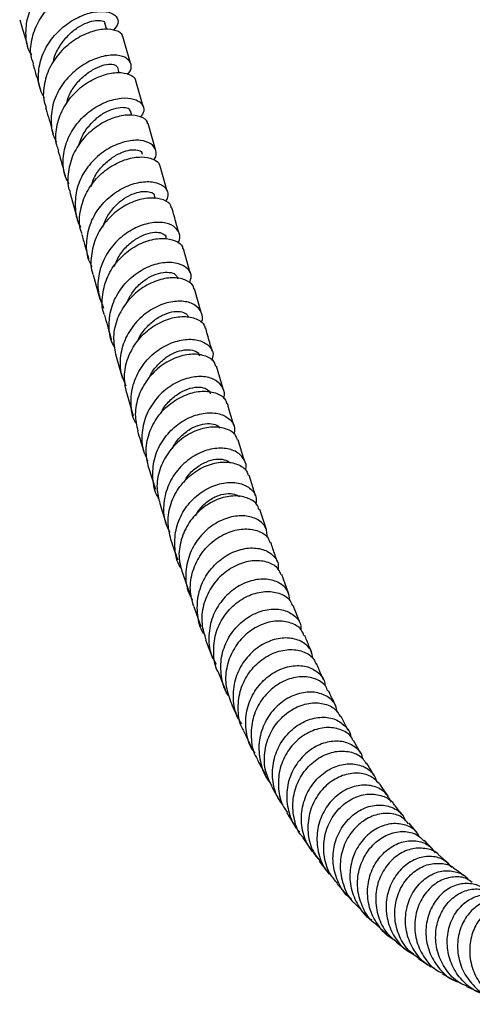
# Model space of a CAD drawing. Units: millimetres. Extents: x 5 to 995, y 5 to 995.
# Drawn here: x 793 to 827, y 97 to 171 of the extents above; entities that cross this region are included whole.
import ezdxf

# ---------------------------------------------------------------- set-up
doc = ezdxf.new("R2010")
doc.units = ezdxf.units.MM

msp = doc.modelspace()

# ---------------------------------------------------------------- linework, layer by layer
at = {"color": 7, "linetype": 'Continuous', "lineweight": 25}
for p, q in [((799.783, 170.011), (799.638, 170.494)), ((801.558, 167.516), (800.974, 169.488)), ((800.717, 166.796), (800.605, 167.176)), ((802.493, 164.288), (801.943, 166.206)), ((801.65, 163.612), (801.55, 163.96)), ((803.411, 161.087), (802.86, 163.008)), ((804.29, 157.975), (803.764, 159.839)), ((797.033, 157.913), (797.567, 156.025)), ((803.407, 157.422), (803.345, 157.642)), ((804.241, 154.417), (804.206, 154.542)), ((805.999, 151.897), (805.492, 153.701)), ((798.768, 151.768), (799.278, 149.951)), ((805.08, 151.466), (805.053, 151.563)), ((806.829, 148.955), (806.331, 150.715)), ((800.442, 145.842), (800.939, 144.116)), ((808.456, 143.274), (807.967, 144.962)), ((801.26, 142.998), (801.76, 141.263)), ((802.906, 137.419), (803.405, 135.8)), ((810.868, 135.306), (810.385, 136.848)), ((803.729, 134.746), (804.231, 133.116)), ((811.685, 132.814), (811.192, 134.298)), ((805.416, 129.572), (805.938, 128.066)), ((813.335, 128.062), (812.838, 129.451)), ((806.279, 127.079), (806.799, 125.579)), ((814.185, 125.832), (813.677, 127.139)), ((807.15, 124.605), (807.693, 123.192)), ((808.061, 122.266), (808.617, 120.906)), ((817.771, 117.847), (817.233, 118.89)), ((818.715, 116.133), (818.171, 117.113)), ((822.916, 110.228), (822.298, 110.941)), ((814.387, 109.864), (815.082, 108.849)), ((815.619, 108.13), (816.353, 107.162)), ((816.932, 106.468), (817.708, 105.56)), ((818.329, 104.895), (819.155, 104.044)), ((819.816, 103.423), (820.666, 102.653)), ((821.371, 102.086), (822.255, 101.391)), ((823.009, 100.868), (823.692, 100.412)), ((823.788, 100.347), (823.934, 100.25)), ((824.745, 99.77), (825.734, 99.225)), ((826.587, 98.786), (827.49, 98.392))]:
    msp.add_line(p, q, dxfattribs=at)
for points, knots in [([(799.14, 173.242), (799.251, 173.324), (799.591, 173.578), (799.679, 174.045), (799.399, 174.485), (798.681, 174.695), (797.666, 174.593), (796.497, 174.14), (795.357, 173.338), (794.422, 172.246), (793.819, 170.951), (793.693, 169.602), (793.843, 168.614), (794.144, 168.187), (794.186, 168.127)], [0, 0, 0, 0, 0.045191, 0.139339, 0.233506, 0.327579, 0.421833, 0.516033, 0.609935, 0.703744, 0.797579, 0.891261, 0.984788, 1, 1, 1, 1]), ([(794.339, 167.464), (794.28, 167.611), (794.058, 168.171), (794.15, 169.259), (794.607, 170.565), (795.464, 171.717), (796.557, 172.601), (797.73, 173.15), (798.819, 173.352), (799.597, 173.218), (800.002, 172.975), (799.986, 172.791), (799.985, 172.781)], [0, 0, 0, 0, 0.042384, 0.160592, 0.278513, 0.396569, 0.515076, 0.633897, 0.752975, 0.872701, 0.992847, 1, 1, 1, 1]), ([(793.302, 170.738), (793.372, 170.508), (793.575, 169.842), (793.767, 169.193), (793.893, 168.767)], [0, 0, 0, 0, 0.344863, 1, 1, 1, 1]), ([(795.153, 164.91), (795.039, 165.117), (794.708, 165.719), (794.653, 166.888), (794.976, 168.24), (795.731, 169.468), (796.771, 170.445), (797.945, 171.1), (799.077, 171.396), (800.004, 171.34), (800.564, 171.004), (800.713, 170.492), (800.427, 170.123), (800.289, 169.946)], [0, 0, 0, 0, 0.049866, 0.145359, 0.240954, 0.336548, 0.431993, 0.527546, 0.623396, 0.719323, 0.815187, 0.911258, 1, 1, 1, 1]), ([(800.955, 169.484), (800.955, 169.507), (800.954, 169.708), (800.512, 169.96), (799.678, 170.091), (798.554, 169.866), (797.368, 169.279), (796.285, 168.356), (795.461, 167.168), (795.071, 165.838), (795.018, 164.802), (795.235, 164.306), (795.274, 164.22)], [0, 0, 0, 0, 0.015423, 0.136301, 0.257167, 0.377612, 0.497849, 0.61779, 0.737116, 0.855955, 0.974772, 1, 1, 1, 1]), ([(795.805, 167.542), (795.823, 167.658), (795.893, 168.104), (796.287, 168.811), (796.889, 169.594), (797.618, 170.193), (798.345, 170.556), (798.99, 170.713), (799.438, 170.686), (799.661, 170.581), (799.636, 170.495), (799.635, 170.493)], [0, 0, 0, 0, 0.047818, 0.18324, 0.31876, 0.454096, 0.589531, 0.72539, 0.861207, 0.997057, 1, 1, 1, 1]), ([(801.311, 166.692), (801.362, 166.736), (801.625, 166.966), (801.651, 167.424), (801.344, 167.905), (800.589, 168.151), (799.548, 168.074), (798.362, 167.634), (797.217, 166.834), (796.288, 165.732), (795.7, 164.419), (795.601, 163.052), (795.754, 162.076), (796.042, 161.668), (796.067, 161.632)], [0, 0, 0, 0, 0.0232551, 0.1202276, 0.2172085, 0.3140791, 0.4111253, 0.5081136, 0.6047963, 0.7013983, 0.7980459, 0.8945456, 0.9908956, 1, 1, 1, 1]), ([(794.286, 167.446), (794.335, 167.281), (794.531, 166.623), (794.717, 165.984), (794.856, 165.505)], [0, 0, 0, 0, 0.251105, 1, 1, 1, 1]), ([(796.786, 164.449), (796.816, 164.593), (796.913, 165.064), (797.337, 165.785), (797.991, 166.511), (798.733, 167.039), (799.462, 167.367), (800.075, 167.466), (800.481, 167.383), (800.553, 167.241), (800.586, 167.177)], [0, 0, 0, 0, 0.060282, 0.19731, 0.334323, 0.471727, 0.609027, 0.746387, 0.883927, 1, 1, 1, 1]), ([(796.206, 161.021), (796.155, 161.145), (795.933, 161.686), (796.009, 162.765), (796.443, 164.09), (797.29, 165.257), (798.383, 166.145), (799.571, 166.687), (800.683, 166.869), (801.497, 166.703), (801.928, 166.427), (801.923, 166.22), (801.923, 166.202)], [0, 0, 0, 0, 0.035235, 0.15389, 0.272239, 0.390683, 0.50954, 0.628658, 0.747987, 0.867939, 0.988312, 1, 1, 1, 1]), ([(796.976, 158.537), (796.881, 158.706), (796.561, 159.273), (796.49, 160.413), (796.78, 161.784), (797.516, 163.031), (798.549, 164.02), (799.731, 164.678), (800.885, 164.964), (801.846, 164.887), (802.442, 164.518), (802.636, 164.006), (802.409, 163.652), (802.314, 163.503)], [0, 0, 0, 0, 0.04147, 0.139789, 0.23822, 0.336669, 0.434958, 0.533327, 0.631985, 0.730712, 0.829366, 0.928249, 1, 1, 1, 1]), ([(795.236, 164.205), (795.266, 164.101), (795.457, 163.448), (795.639, 162.813), (795.791, 162.28)], [0, 0, 0, 0, 0.160291, 1, 1, 1, 1]), ([(797.702, 161.341), (797.751, 161.524), (797.889, 162.032), (798.371, 162.758), (799.037, 163.466), (799.79, 163.951), (800.503, 164.199), (801.085, 164.246), (801.464, 164.15), (801.499, 164.009), (801.513, 163.956)], [0, 0, 0, 0, 0.07863, 0.217983, 0.357127, 0.496294, 0.635631, 0.775325, 0.914803, 1, 1, 1, 1]), ([(802.828, 163.001), (802.826, 163.037), (802.813, 163.266), (802.338, 163.552), (801.467, 163.708), (800.322, 163.497), (799.127, 162.912), (798.049, 161.98), (797.239, 160.776), (796.88, 159.429), (796.835, 158.425), (797.039, 157.967), (797.058, 157.923)], [0, 0, 0, 0, 0.022479, 0.144068, 0.265588, 0.386653, 0.507517, 0.628114, 0.748141, 0.867739, 0.987362, 1, 1, 1, 1]), ([(803.276, 160.317), (803.299, 160.341), (803.515, 160.564), (803.488, 161.028), (803.144, 161.543), (802.348, 161.813), (801.279, 161.749), (800.079, 161.309), (798.936, 160.498), (798.024, 159.379), (797.462, 158.046), (797.402, 156.665), (797.565, 155.706), (797.841, 155.322), (797.848, 155.313)], [0, 0, 0, 0, 0.011711, 0.110563, 0.209384, 0.308065, 0.406904, 0.505672, 0.60414, 0.702562, 0.801051, 0.89939, 0.997585, 1, 1, 1, 1]), ([(796.158, 161.004), (796.171, 160.96), (796.355, 160.321), (796.526, 159.711), (796.685, 159.143)], [0, 0, 0, 0, 0.0685266, 1, 1, 1, 1]), ([(797.955, 154.799), (797.92, 154.882), (797.705, 155.385), (797.762, 156.434), (798.159, 157.778), (798.986, 158.965), (800.072, 159.867), (801.269, 160.414), (802.404, 160.588), (803.258, 160.403), (803.724, 160.097), (803.733, 159.864), (803.734, 159.833)], [0, 0, 0, 0, 0.023492, 0.142865, 0.261925, 0.381038, 0.500534, 0.620249, 0.740113, 0.860566, 0.981446, 1, 1, 1, 1]), ([(798.622, 158.323), (798.689, 158.542), (798.854, 159.083), (799.391, 159.814), (800.097, 160.448), (800.85, 160.876), (801.56, 161.09), (802.097, 161.066), (802.399, 160.926), (802.416, 160.789), (802.421, 160.747)], [0, 0, 0, 0, 0.09526, 0.235436, 0.375726, 0.516295, 0.656638, 0.797172, 0.938057, 1, 1, 1, 1]), ([(798.711, 152.35), (798.635, 152.48), (798.323, 153.009), (798.232, 154.117), (798.477, 155.505), (799.184, 156.774), (800.202, 157.783), (801.386, 158.454), (802.559, 158.742), (803.555, 158.655), (804.196, 158.263), (804.437, 157.727), (804.242, 157.355), (804.162, 157.202)], [0, 0, 0, 0, 0.032355, 0.131913, 0.231585, 0.331308, 0.430873, 0.530481, 0.630363, 0.730301, 0.830148, 0.930235, 1, 1, 1, 1]), ([(799.496, 155.341), (799.591, 155.589), (799.806, 156.151), (800.383, 156.882), (801.101, 157.496), (801.856, 157.858), (802.539, 157.996), (803.053, 157.94), (803.33, 157.789), (803.321, 157.661), (803.32, 157.637)], [0, 0, 0, 0, 0.1119125, 0.2543841, 0.3965786, 0.5388885, 0.6815648, 0.8242766, 0.9669618, 1, 1, 1, 1]), ([(804.591, 156.733), (804.585, 156.788), (804.555, 157.05), (804.04, 157.368), (803.129, 157.537), (801.964, 157.327), (800.764, 156.733), (799.698, 155.785), (798.914, 154.559), (798.597, 153.196), (798.569, 152.212), (798.768, 151.783), (798.774, 151.77)], [0, 0, 0, 0, 0.032268, 0.153762, 0.275113, 0.395983, 0.516678, 0.637137, 0.757069, 0.876639, 0.996276, 1, 1, 1, 1]), ([(805.157, 154.895), (805.095, 155.118), (804.927, 155.716), (804.749, 156.348), (804.637, 156.745)], [0, 0, 0, 0, 0.3724009, 1, 1, 1, 1]), ([(805.074, 154.128), (805.093, 154.151), (805.289, 154.389), (805.221, 154.876), (804.827, 155.419), (803.99, 155.702), (802.893, 155.638), (801.683, 155.188), (800.55, 154.359), (799.657, 153.215), (799.152, 151.871), (799.071, 150.487), (799.397, 149.663), (799.552, 149.272)], [0, 0, 0, 0, 0.010636, 0.11087, 0.211019, 0.311002, 0.411125, 0.511166, 0.610922, 0.710674, 0.810502, 0.910167, 1, 1, 1, 1]), ([(797.918, 154.785), (798, 154.495), (798.18, 153.859), (798.347, 153.265), (798.438, 152.942)], [0, 0, 0, 0, 0.455357, 1, 1, 1, 1]), ([(800.34, 152.37), (800.467, 152.674), (800.723, 153.289), (801.383, 154.019), (802.123, 154.556), (802.873, 154.879), (803.544, 154.968), (803.988, 154.836), (804.213, 154.665), (804.198, 154.547), (804.198, 154.54)], [0, 0, 0, 0, 0.1384644, 0.2800911, 0.4220513, 0.5639661, 0.7058665, 0.8479035, 0.9903769, 1, 1, 1, 1]), ([(799.63, 148.775), (799.611, 148.817), (799.403, 149.28), (799.439, 150.297), (799.788, 151.658), (800.587, 152.868), (801.658, 153.792), (802.86, 154.353), (804.016, 154.531), (804.912, 154.337), (805.417, 154.003), (805.444, 153.739), (805.449, 153.691)], [0, 0, 0, 0, 0.011837, 0.131659, 0.251155, 0.370647, 0.490497, 0.610538, 0.730678, 0.851362, 0.972483, 1, 1, 1, 1]), ([(800.386, 146.369), (800.327, 146.464), (800.022, 146.955), (799.906, 148.032), (800.101, 149.432), (800.771, 150.725), (801.766, 151.759), (802.946, 152.45), (804.134, 152.75), (805.164, 152.662), (805.852, 152.255), (806.143, 151.699), (805.982, 151.309), (805.917, 151.152)], [0, 0, 0, 0, 0.023931, 0.124626, 0.225413, 0.326276, 0.426985, 0.527706, 0.628695, 0.729741, 0.83068, 0.931853, 1, 1, 1, 1]), ([(801.294, 149.71), (801.423, 149.965), (801.702, 150.52), (802.345, 151.195), (803.096, 151.695), (803.838, 151.938), (804.465, 151.967), (804.915, 151.833), (804.992, 151.645), (805.026, 151.563)], [0, 0, 0, 0, 0.128319, 0.278762, 0.429144, 0.579635, 0.730558, 0.881257, 1, 1, 1, 1]), ([(806.276, 150.7), (806.262, 150.779), (806.211, 151.078), (805.648, 151.426), (804.696, 151.599), (803.513, 151.38), (802.315, 150.767), (801.264, 149.795), (800.535, 148.552), (800.197, 147.172), (800.365, 146.279), (800.447, 145.843)], [0, 0, 0, 0, 0.04404, 0.165255, 0.286272, 0.4068, 0.52718, 0.647334, 0.766983, 0.886334, 1, 1, 1, 1]), ([(806.795, 148.203), (806.809, 148.224), (806.983, 148.476), (806.873, 148.983), (806.427, 149.547), (805.548, 149.836), (804.426, 149.764), (803.21, 149.295), (802.093, 148.441), (801.232, 147.273), (800.774, 145.91), (800.734, 144.579), (801.061, 143.817), (801.203, 143.487)], [0, 0, 0, 0, 0.009382, 0.111184, 0.212853, 0.314357, 0.415987, 0.517522, 0.618776, 0.720056, 0.821404, 0.922575, 1, 1, 1, 1]), ([(799.611, 148.767), (799.762, 148.224), (799.936, 147.601), (800.101, 147.026), (800.123, 146.952)], [0, 0, 0, 0, 0.872117, 1, 1, 1, 1]), ([(802.109, 146.839), (802.115, 146.86), (802.217, 147.203), (802.645, 147.765), (803.325, 148.42), (804.09, 148.852), (804.825, 149.063), (805.415, 149.023), (805.779, 148.838), (805.829, 148.654), (805.849, 148.583)], [0, 0, 0, 0, 0.009925, 0.159066, 0.308245, 0.45777, 0.607031, 0.756466, 0.906219, 1, 1, 1, 1]), ([(801.251, 142.997), (801.173, 143.454), (801.015, 144.372), (801.38, 145.766), (802.124, 146.995), (803.18, 147.946), (804.379, 148.527), (805.553, 148.717), (806.489, 148.522), (807.039, 148.161), (807.088, 147.864), (807.1, 147.794)], [0, 0, 0, 0, 0.119046, 0.238985, 0.35885, 0.479039, 0.599401, 0.719832, 0.840778, 0.962182, 1, 1, 1, 1]), ([(807.646, 146.072), (807.645, 146.074), (807.484, 146.632), (807.318, 147.221), (807.154, 147.808)], [0, 0, 0, 0, 0.003956, 1, 1, 1, 1]), ([(802.029, 140.617), (801.986, 140.682), (801.685, 141.14), (801.544, 142.189), (801.684, 143.598), (802.312, 144.914), (803.279, 145.974), (804.449, 146.69), (805.648, 147.008), (806.709, 146.926), (807.442, 146.509), (807.781, 145.939), (807.655, 145.535), (807.606, 145.377)], [0, 0, 0, 0, 0.016908, 0.118676, 0.220507, 0.322434, 0.424215, 0.525972, 0.627996, 0.730089, 0.832075, 0.934289, 1, 1, 1, 1]), ([(807.907, 144.943), (807.883, 145.043), (807.805, 145.373), (807.195, 145.743), (806.206, 145.912), (805.01, 145.677), (803.818, 145.041), (802.792, 144.042), (802.105, 142.777), (801.819, 141.411), (802.012, 140.546), (802.103, 140.139)], [0, 0, 0, 0, 0.052599, 0.17369, 0.294527, 0.414853, 0.535048, 0.655012, 0.774488, 0.893734, 1, 1, 1, 1]), ([(802.982, 144.129), (802.997, 144.169), (803.127, 144.523), (803.579, 145.076), (804.272, 145.713), (805.042, 146.082), (805.752, 146.213), (806.315, 146.136), (806.647, 145.948), (806.662, 145.779), (806.666, 145.733)], [0, 0, 0, 0, 0.019549, 0.173356, 0.326815, 0.48038, 0.634262, 0.788275, 0.942197, 1, 1, 1, 1]), ([(808.466, 142.561), (808.476, 142.578), (808.625, 142.84), (808.472, 143.362), (807.978, 143.943), (807.059, 144.233), (805.917, 144.147), (804.701, 143.655), (803.604, 142.775), (802.78, 141.582), (802.373, 140.203), (802.373, 138.916), (802.702, 138.207), (802.833, 137.926)], [0, 0, 0, 0, 0.0071214, 0.110337, 0.2133773, 0.3162603, 0.4192514, 0.5221332, 0.624734, 0.7273858, 0.8300948, 0.9326122, 1, 1, 1, 1]), ([(802.902, 137.418), (802.813, 137.85), (802.628, 138.741), (802.941, 140.125), (803.644, 141.377), (804.675, 142.353), (805.867, 142.959), (807.053, 143.163), (808.026, 142.972), (808.623, 142.586), (808.697, 142.253), (808.718, 142.157)], [0, 0, 0, 0, 0.11205, 0.231496, 0.350802, 0.470394, 0.590139, 0.709933, 0.830202, 0.950949, 1, 1, 1, 1]), ([(803.84, 141.466), (803.87, 141.542), (804.024, 141.927), (804.532, 142.473), (805.253, 143.03), (806.017, 143.356), (806.719, 143.441), (807.217, 143.286), (807.483, 143.076), (807.487, 142.923), (807.488, 142.898)], [0, 0, 0, 0, 0.037836, 0.192923, 0.348284, 0.503674, 0.65897, 0.81438, 0.970295, 1, 1, 1, 1]), ([(809.26, 140.547), (809.127, 140.982), (808.966, 141.512), (808.804, 142.073), (808.775, 142.174)], [0, 0, 0, 0, 0.8203216, 1, 1, 1, 1]), ([(803.673, 135.118), (803.641, 135.163), (803.34, 135.594), (803.173, 136.621), (803.261, 138.036), (803.844, 139.372), (804.78, 140.456), (805.936, 141.197), (807.141, 141.535), (808.226, 141.462), (808.998, 141.039), (809.38, 140.462), (809.288, 140.049), (809.254, 139.895)], [0, 0, 0, 0, 0.0119127, 0.1147089, 0.2175365, 0.3204764, 0.4232801, 0.526033, 0.6290463, 0.7321371, 0.8351286, 0.938336, 1, 1, 1, 1]), ([(804.688, 138.837), (804.739, 138.945), (804.931, 139.354), (805.461, 139.914), (806.197, 140.436), (806.957, 140.683), (807.609, 140.698), (808.06, 140.572), (808.159, 140.404), (808.19, 140.352)], [0, 0, 0, 0, 0.06212, 0.234205, 0.406128, 0.578105, 0.750604, 0.922894, 1, 1, 1, 1]), ([(802.084, 140.136), (802.153, 139.894), (802.319, 139.309), (802.486, 138.776), (802.584, 138.465)], [0, 0, 0, 0, 0.414214, 1, 1, 1, 1]), ([(809.517, 139.46), (809.481, 139.582), (809.375, 139.944), (808.718, 140.333), (807.698, 140.495), (806.494, 140.241), (805.313, 139.58), (804.317, 138.556), (803.675, 137.271), (803.438, 135.935), (803.649, 135.115), (803.743, 134.749)], [0, 0, 0, 0, 0.061834, 0.18313, 0.304109, 0.424562, 0.544895, 0.664992, 0.784621, 0.904081, 1, 1, 1, 1]), ([(810.063, 137.877), (810.036, 137.965), (809.873, 138.482), (809.712, 139.029), (809.579, 139.482)], [0, 0, 0, 0, 0.170433, 1, 1, 1, 1]), ([(810.116, 137.219), (810.12, 137.227), (810.245, 137.495), (810.051, 138.026), (809.514, 138.621), (808.563, 138.908), (807.407, 138.809), (806.196, 138.294), (805.123, 137.388), (804.336, 136.173), (803.978, 134.782), (804.017, 133.526), (804.353, 132.856), (804.477, 132.608)], [0, 0, 0, 0, 0.0034079, 0.1078147, 0.2120052, 0.3160478, 0.4201914, 0.5242089, 0.627939, 0.7317392, 0.8355842, 0.9392294, 1, 1, 1, 1]), ([(804.571, 132.057), (804.467, 132.487), (804.251, 133.376), (804.517, 134.772), (805.18, 136.042), (806.183, 137.042), (807.365, 137.67), (808.558, 137.89), (809.557, 137.704), (810.194, 137.301), (810.292, 136.94), (810.323, 136.827)], [0, 0, 0, 0, 0.111616, 0.230334, 0.348855, 0.46762, 0.586515, 0.705445, 0.824812, 0.94467, 1, 1, 1, 1]), ([(805.535, 136.297), (805.61, 136.443), (805.838, 136.882), (806.432, 137.415), (807.176, 137.867), (807.933, 138.082), (808.546, 138.028), (808.897, 137.882), (808.961, 137.753), (808.964, 137.747)], [0, 0, 0, 0, 0.089522, 0.269654, 0.450238, 0.630517, 0.810945, 0.991695, 1, 1, 1, 1]), ([(805.347, 129.899), (805.321, 129.934), (805.015, 130.348), (804.821, 131.362), (804.862, 132.779), (805.404, 134.129), (806.308, 135.234), (807.447, 135.996), (808.652, 136.35), (809.755, 136.286), (810.558, 135.856), (810.972, 135.28), (810.91, 134.865), (810.889, 134.721)], [0, 0, 0, 0, 0.0095196, 0.1132935, 0.217071, 0.3209676, 0.4247354, 0.5284313, 0.6323821, 0.7364145, 0.8403592, 0.9445088, 1, 1, 1, 1]), ([(811.132, 134.275), (811.084, 134.417), (810.953, 134.807), (810.255, 135.213), (809.211, 135.367), (808.005, 135.096), (806.84, 134.413), (805.874, 133.366), (805.274, 132.066), (805.082, 130.732), (805.317, 129.927), (805.42, 129.573)], [0, 0, 0, 0, 0.068884, 0.189601, 0.309944, 0.429755, 0.549447, 0.668902, 0.787915, 0.906816, 1, 1, 1, 1]), ([(806.398, 133.831), (806.496, 134), (806.759, 134.45), (807.372, 134.992), (808.132, 135.387), (808.851, 135.51), (809.41, 135.453), (809.605, 135.292), (809.68, 135.231)], [0, 0, 0, 0, 0.114204, 0.305945, 0.497756, 0.689871, 0.882267, 1, 1, 1, 1]), ([(811.762, 132.197), (811.74, 132.46), (811.697, 132.993), (811.057, 133.594), (810.102, 133.881), (808.933, 133.77), (807.733, 133.236), (806.685, 132.31), (805.935, 131.078), (805.621, 129.68), (805.695, 128.437), (806.043, 127.788), (806.169, 127.555)], [0, 0, 0, 0, 0.102271, 0.207442, 0.312473, 0.417594, 0.522571, 0.627258, 0.732024, 0.836827, 0.94143, 1, 1, 1, 1]), ([(806.265, 127.076), (806.153, 127.487), (805.917, 128.354), (806.142, 129.739), (806.769, 131.022), (807.744, 132.039), (808.912, 132.684), (810.106, 132.915), (811.123, 132.731), (811.789, 132.315), (811.907, 131.932), (811.947, 131.806)], [0, 0, 0, 0, 0.107378, 0.226229, 0.344833, 0.463649, 0.582568, 0.701501, 0.820846, 0.940696, 1, 1, 1, 1]), ([(804.558, 132.054), (804.562, 132.039), (804.727, 131.504), (804.904, 131.022), (805.076, 130.553)], [0, 0, 0, 0, 0.027792, 1, 1, 1, 1]), ([(807.081, 124.986), (807.052, 125.023), (806.734, 125.431), (806.513, 126.442), (806.519, 127.858), (807.025, 129.217), (807.901, 130.335), (809.022, 131.111), (810.221, 131.475), (811.334, 131.413), (812.155, 130.973), (812.59, 130.403), (812.553, 129.996), (812.541, 129.87)], [0, 0, 0, 0, 0.010284, 0.114954, 0.21961, 0.324382, 0.429022, 0.533578, 0.638391, 0.743291, 0.848107, 0.953127, 1, 1, 1, 1]), ([(812.5, 130.395), (812.439, 130.563), (812.272, 131.023), (812.112, 131.517), (812.011, 131.83)], [0, 0, 0, 0, 0.3659531, 1, 1, 1, 1]), ([(812.773, 129.424), (812.717, 129.574), (812.566, 129.982), (811.843, 130.398), (810.786, 130.548), (809.583, 130.265), (808.435, 129.566), (807.5, 128.505), (806.936, 127.194), (806.782, 125.825), (807.051, 124.995), (807.175, 124.612)], [0, 0, 0, 0, 0.070013, 0.189522, 0.308611, 0.427162, 0.545585, 0.663773, 0.781547, 0.899255, 1, 1, 1, 1]), ([(813.416, 127.522), (813.386, 127.764), (813.322, 128.286), (812.676, 128.876), (811.709, 129.169), (810.54, 129.053), (809.352, 128.509), (808.327, 127.572), (807.608, 126.331), (807.328, 124.93), (807.434, 123.68), (807.803, 123.03), (807.94, 122.791)], [0, 0, 0, 0, 0.0916195, 0.197759, 0.3037567, 0.4098283, 0.5157424, 0.6213607, 0.7270592, 0.8327951, 0.9383421, 1, 1, 1, 1]), ([(808.058, 122.264), (808.057, 122.265), (807.808, 122.664), (807.703, 123.651), (807.832, 125.052), (808.449, 126.35), (809.395, 127.373), (810.549, 128.026), (811.738, 128.26), (812.762, 128.069), (813.442, 127.642), (813.573, 127.246), (813.616, 127.115)], [0, 0, 0, 0, 0.000262, 0.118159, 0.235658, 0.352873, 0.470256, 0.587707, 0.705153, 0.822999, 0.941355, 1, 1, 1, 1]), ([(808.902, 120.405), (808.861, 120.456), (808.523, 120.871), (808.275, 121.894), (808.26, 123.308), (808.742, 124.667), (809.596, 125.788), (810.7, 126.566), (811.889, 126.929), (813.003, 126.86), (813.829, 126.403), (814.268, 125.842), (814.248, 125.452), (814.243, 125.354)], [0, 0, 0, 0, 0.014753, 0.120207, 0.225644, 0.331181, 0.436573, 0.541875, 0.64743, 0.753071, 0.85864, 0.964424, 1, 1, 1, 1]), ([(814.474, 124.909), (814.415, 125.06), (814.253, 125.478), (813.523, 125.902), (812.463, 126.058), (811.269, 125.774), (810.139, 125.07), (809.228, 124.003), (808.691, 122.69), (808.566, 121.286), (808.865, 120.427), (809.009, 120.012)], [0, 0, 0, 0, 0.067697, 0.186339, 0.304524, 0.422152, 0.539636, 0.656889, 0.773759, 0.890595, 1, 1, 1, 1]), ([(815.128, 123.195), (815.097, 123.405), (815.024, 123.904), (814.392, 124.48), (813.428, 124.79), (812.264, 124.681), (811.091, 124.139), (810.085, 123.202), (809.388, 121.962), (809.127, 120.563), (809.26, 119.283), (809.658, 118.61), (809.817, 118.341)], [0, 0, 0, 0, 0.077073, 0.183966, 0.290703, 0.397497, 0.504126, 0.610451, 0.716848, 0.823295, 0.929572, 1, 1, 1, 1]), ([(815.052, 123.678), (814.929, 123.959), (814.752, 124.365), (814.585, 124.801), (814.533, 124.935)], [0, 0, 0, 0, 0.693723, 1, 1, 1, 1]), ([(809.994, 117.837), (809.962, 117.885), (809.672, 118.324), (809.529, 119.357), (809.649, 120.758), (810.246, 122.052), (811.176, 123.072), (812.314, 123.718), (813.494, 123.942), (814.512, 123.734), (815.18, 123.304), (815.313, 122.912), (815.352, 122.795)], [0, 0, 0, 0, 0.014497, 0.131754, 0.248578, 0.365097, 0.481734, 0.598398, 0.715049, 0.832106, 0.949673, 1, 1, 1, 1]), ([(810.837, 116.178), (810.771, 116.257), (810.405, 116.696), (810.134, 117.746), (810.116, 119.157), (810.586, 120.508), (811.428, 121.621), (812.518, 122.386), (813.694, 122.731), (814.799, 122.641), (815.612, 122.155), (816.042, 121.609), (816.032, 121.245), (816.03, 121.185)], [0, 0, 0, 0, 0.023421, 0.129503, 0.235583, 0.34174, 0.447728, 0.553638, 0.659785, 0.766012, 0.872184, 0.978598, 1, 1, 1, 1]), ([(815.935, 121.622), (815.883, 121.735), (815.705, 122.121), (815.536, 122.531), (815.416, 122.821)], [0, 0, 0, 0, 0.291075, 1, 1, 1, 1]), ([(816.254, 120.771), (816.202, 120.906), (816.044, 121.316), (815.332, 121.741), (814.282, 121.917), (813.1, 121.646), (811.985, 120.951), (811.096, 119.893), (810.558, 118.577), (810.506, 117.181), (810.685, 116.176), (810.98, 115.765), (811.004, 115.732)], [0, 0, 0, 0, 0.057433, 0.17516, 0.292405, 0.409066, 0.525558, 0.641834, 0.757757, 0.873656, 0.989858, 1, 1, 1, 1]), ([(816.938, 119.22), (816.913, 119.387), (816.843, 119.855), (816.243, 120.419), (815.294, 120.758), (814.143, 120.672), (812.985, 120.15), (811.991, 119.227), (811.309, 118.002), (811.032, 116.597), (811.263, 115.218), (811.624, 114.29), (811.973, 113.962), (811.982, 113.953)], [0, 0, 0, 0, 0.058293, 0.162997, 0.26752, 0.372082, 0.476486, 0.580588, 0.684742, 0.788966, 0.893049, 0.997128, 1, 1, 1, 1]), ([(816.847, 119.673), (816.708, 119.954), (816.528, 120.32), (816.352, 120.708), (816.311, 120.798)], [0, 0, 0, 0, 0.768731, 1, 1, 1, 1]), ([(809.001, 120.01), (809.183, 119.577), (809.371, 119.132), (809.569, 118.705), (809.574, 118.694)], [0, 0, 0, 0, 0.97362, 1, 1, 1, 1]), ([(812.087, 113.702), (811.911, 114.058), (811.528, 114.834), (811.487, 116.197), (811.858, 117.554), (812.632, 118.708), (813.676, 119.528), (814.843, 119.937), (815.942, 119.905), (816.805, 119.528), (817.077, 119.068), (817.196, 118.866)], [0, 0, 0, 0, 0.098384, 0.214519, 0.330184, 0.445831, 0.561531, 0.677159, 0.792948, 0.909274, 1, 1, 1, 1]), ([(812.909, 112.324), (812.806, 112.448), (812.405, 112.93), (812.116, 114.027), (812.116, 115.433), (812.591, 116.767), (813.431, 117.856), (814.512, 118.59), (815.671, 118.898), (816.758, 118.769), (817.538, 118.239), (817.946, 117.712), (817.94, 117.386), (817.94, 117.374)], [0, 0, 0, 0, 0.036759, 0.143282, 0.249832, 0.35642, 0.462814, 0.569166, 0.675749, 0.782396, 0.888994, 0.995872, 1, 1, 1, 1]), ([(818.123, 117.09), (818.094, 117.165), (817.958, 117.524), (817.303, 117.926), (816.28, 118.142), (815.113, 117.902), (814.012, 117.234), (813.13, 116.198), (812.595, 114.9), (812.524, 113.506), (812.76, 112.389), (813.143, 111.879), (813.248, 111.74)], [0, 0, 0, 0, 0.030743, 0.147703, 0.264166, 0.380006, 0.495645, 0.611087, 0.726208, 0.841286, 0.956697, 1, 1, 1, 1]), ([(809.977, 117.826), (810.102, 117.551), (810.295, 117.127), (810.499, 116.717), (810.571, 116.572)], [0, 0, 0, 0, 0.646859, 1, 1, 1, 1]), ([(818.857, 115.746), (818.847, 115.813), (818.789, 116.19), (818.254, 116.698), (817.345, 117.088), (816.213, 117.045), (815.071, 116.563), (814.081, 115.673), (813.395, 114.473), (813.107, 113.085), (813.312, 111.705), (813.699, 110.731), (814.093, 110.364), (814.148, 110.312)], [0, 0, 0, 0, 0.02334, 0.130399, 0.237225, 0.344068, 0.450764, 0.557157, 0.663561, 0.770065, 0.876462, 0.982822, 1, 1, 1, 1]), ([(814.408, 109.882), (814.351, 109.945), (813.982, 110.352), (813.676, 111.367), (813.597, 112.758), (814.001, 114.105), (814.776, 115.226), (815.816, 116.005), (816.967, 116.368), (818.033, 116.28), (818.795, 115.92), (819.011, 115.524), (819.08, 115.398)], [0, 0, 0, 0, 0.021206, 0.137417, 0.253211, 0.368516, 0.483803, 0.599073, 0.71425, 0.829644, 0.945582, 1, 1, 1, 1]), ([(810.99, 115.723), (811.026, 115.649), (811.227, 115.24), (811.44, 114.843), (811.614, 114.518)], [0, 0, 0, 0, 0.180278, 1, 1, 1, 1]), ([(815.528, 108.332), (815.231, 108.685), (814.633, 109.393), (814.247, 110.759), (814.296, 112.162), (814.791, 113.466), (815.641, 114.513), (816.714, 115.193), (817.859, 115.444), (818.888, 115.244), (819.629, 114.745), (819.808, 114.249), (819.881, 114.046)], [0, 0, 0, 0, 0.102228, 0.205544, 0.30892, 0.412273, 0.515415, 0.618576, 0.721946, 0.825349, 0.928727, 1, 1, 1, 1]), ([(819.698, 114.514), (819.694, 114.519), (819.493, 114.827), (819.314, 115.133), (819.138, 115.434)], [0, 0, 0, 0, 0.017303, 1, 1, 1, 1]), ([(820.147, 113.817), (819.935, 114.042), (819.509, 114.498), (818.477, 114.738), (817.346, 114.56), (816.253, 113.94), (815.368, 112.943), (814.82, 111.675), (814.715, 110.29), (814.985, 109.04), (815.455, 108.409), (815.649, 108.15)], [0, 0, 0, 0, 0.113763, 0.229805, 0.345184, 0.460299, 0.57524, 0.689898, 0.80447, 0.919393, 1, 1, 1, 1]), ([(812.061, 113.692), (812.19, 113.455), (812.402, 113.065), (812.631, 112.68), (812.721, 112.529)], [0, 0, 0, 0, 0.606475, 1, 1, 1, 1]), ([(820.985, 112.522), (820.828, 112.797), (820.515, 113.348), (819.595, 113.783), (818.51, 113.813), (817.38, 113.394), (816.389, 112.559), (815.684, 111.399), (815.367, 110.037), (815.521, 108.655), (815.944, 107.585), (816.416, 107.138), (816.553, 107.008)], [0, 0, 0, 0, 0.106658, 0.213193, 0.319734, 0.426141, 0.53225, 0.638302, 0.744481, 0.850613, 0.956661, 1, 1, 1, 1]), ([(820.75, 112.954), (820.681, 113.05), (820.48, 113.331), (820.282, 113.627), (820.151, 113.821)], [0, 0, 0, 0, 0.341917, 1, 1, 1, 1]), ([(816.965, 106.495), (816.788, 106.693), (816.301, 107.237), (815.942, 108.409), (815.922, 109.799), (816.357, 111.112), (817.152, 112.183), (818.19, 112.896), (819.322, 113.189), (820.338, 113.021), (821.001, 112.674), (821.163, 112.344), (821.186, 112.295)], [0, 0, 0, 0, 0.0660121, 0.1810644, 0.2956045, 0.4096739, 0.5237106, 0.637656, 0.7515081, 0.8656683, 0.9803626, 1, 1, 1, 1]), ([(818.021, 105.297), (817.93, 105.362), (817.463, 105.694), (816.937, 106.632), (816.572, 107.968), (816.686, 109.365), (817.22, 110.622), (818.09, 111.607), (819.158, 112.207), (820.279, 112.373), (821.245, 112.08), (821.853, 111.63), (821.97, 111.252), (821.993, 111.18)], [0, 0, 0, 0, 0.02564, 0.13138, 0.236888, 0.342463, 0.447941, 0.553201, 0.658561, 0.764094, 0.869622, 0.975186, 1, 1, 1, 1]), ([(821.815, 111.535), (821.782, 111.575), (821.6, 111.8), (821.402, 112.059), (821.236, 112.285), (821.215, 112.313)], [0, 0, 0, 0, 0.1588629, 0.8948257, 1, 1, 1, 1]), ([(813.203, 111.709), (813.206, 111.703), (813.43, 111.322), (813.66, 110.969), (813.888, 110.62)], [0, 0, 0, 0, 0.0134223, 1, 1, 1, 1]), ([(822.257, 110.903), (822.132, 111.058), (821.806, 111.461), (820.921, 111.723), (819.825, 111.631), (818.741, 111.084), (817.845, 110.148), (817.269, 108.927), (817.1, 107.55), (817.41, 106.214), (817.866, 105.286), (818.282, 104.955), (818.34, 104.909)], [0, 0, 0, 0, 0.071917, 0.186655, 0.300694, 0.414369, 0.52788, 0.641165, 0.754307, 0.867787, 0.981636, 1, 1, 1, 1]), ([(823.078, 109.91), (823.017, 110.036), (822.815, 110.452), (822.086, 110.849), (821.056, 110.982), (819.944, 110.651), (818.948, 109.898), (818.21, 108.797), (817.848, 107.479), (817.916, 106.082), (818.459, 104.82), (819.052, 104.001), (819.495, 103.758), (819.537, 103.735)], [0, 0, 0, 0, 0.045507, 0.15065, 0.255759, 0.36077, 0.4655, 0.570079, 0.674788, 0.779528, 0.884162, 0.989022, 1, 1, 1, 1]), ([(819.822, 103.431), (819.777, 103.462), (819.351, 103.749), (818.834, 104.63), (818.417, 105.941), (818.485, 107.331), (818.967, 108.591), (819.79, 109.589), (820.832, 110.214), (821.918, 110.394), (822.847, 110.198), (823.23, 109.806), (823.391, 109.642)], [0, 0, 0, 0, 0.013529, 0.127729, 0.241574, 0.35481, 0.467646, 0.580389, 0.69299, 0.80553, 0.918482, 1, 1, 1, 1]), ([(821.227, 102.258), (821.214, 102.262), (820.776, 102.433), (820.107, 103.147), (819.395, 104.317), (819.138, 105.693), (819.322, 107.051), (819.913, 108.248), (820.806, 109.141), (821.873, 109.637), (822.938, 109.675), (823.801, 109.356), (824.113, 108.913), (824.24, 108.733)], [0, 0, 0, 0, 0.003035, 0.106355, 0.209463, 0.312421, 0.41541, 0.518244, 0.620891, 0.723702, 0.826608, 0.929481, 1, 1, 1, 1]), ([(824.048, 109.043), (823.916, 109.171), (823.706, 109.375), (823.501, 109.597), (823.425, 109.679)], [0, 0, 0, 0, 0.629837, 1, 1, 1, 1]), ([(824.552, 108.528), (824.532, 108.556), (824.327, 108.847), (823.622, 109.09), (822.583, 109.122), (821.507, 108.673), (820.595, 107.827), (819.972, 106.667), (819.742, 105.327), (819.96, 103.976), (820.519, 102.826), (821.13, 102.32), (821.389, 102.105)], [0, 0, 0, 0, 0.01227, 0.126448, 0.239891, 0.352827, 0.46558, 0.57817, 0.690586, 0.80329, 0.916454, 1, 1, 1, 1]), ([(825.495, 107.651), (825.285, 107.87), (824.852, 108.324), (823.864, 108.541), (822.794, 108.341), (821.787, 107.695), (821.011, 106.682), (820.58, 105.416), (820.568, 104.041), (821.006, 102.738), (821.748, 101.698), (822.432, 101.304), (822.721, 101.137)], [0, 0, 0, 0, 0.097124, 0.200827, 0.304468, 0.407888, 0.511069, 0.614348, 0.717705, 0.820999, 0.924428, 1, 1, 1, 1]), ([(825.205, 107.979), (825.048, 108.114), (824.832, 108.299), (824.627, 108.491), (824.571, 108.544)], [0, 0, 0, 0, 0.729619, 1, 1, 1, 1]), ([(823.026, 100.888), (822.752, 101.085), (822.105, 101.55), (821.469, 102.667), (821.166, 104.008), (821.317, 105.362), (821.865, 106.554), (822.722, 107.449), (823.765, 107.956), (824.792, 107.989), (825.502, 107.796), (825.728, 107.524), (825.749, 107.498)], [0, 0, 0, 0, 0.084033, 0.198256, 0.311968, 0.42501, 0.537759, 0.650352, 0.762748, 0.875176, 0.988087, 1, 1, 1, 1]), ([(824.217, 100.135), (824.048, 100.21), (823.463, 100.469), (822.719, 101.322), (822.121, 102.554), (821.969, 103.924), (822.246, 105.237), (822.902, 106.345), (823.819, 107.115), (824.876, 107.475), (825.867, 107.35), (826.519, 107.054), (826.694, 106.752), (826.706, 106.731)], [0, 0, 0, 0, 0.042903, 0.148811, 0.254454, 0.360045, 0.465589, 0.570895, 0.676111, 0.781485, 0.886892, 0.992289, 1, 1, 1, 1]), ([(826.433, 107.008), (826.301, 107.102), (826.073, 107.265), (825.859, 107.441), (825.768, 107.516)], [0, 0, 0, 0, 0.57488, 1, 1, 1, 1]), ([(826.996, 106.529), (826.87, 106.63), (826.494, 106.934), (825.619, 107.007), (824.582, 106.714), (823.648, 105.98), (822.972, 104.909), (822.661, 103.623), (822.771, 102.267), (823.325, 101.027), (824.032, 100.157), (824.6, 99.879), (824.761, 99.8)], [0, 0, 0, 0, 0.056696, 0.169703, 0.282045, 0.394136, 0.506074, 0.617864, 0.72981, 0.842278, 0.955206, 1, 1, 1, 1]), ([(827.924, 105.934), (827.893, 105.973), (827.664, 106.268), (826.954, 106.48), (825.946, 106.453), (824.935, 105.946), (824.117, 105.051), (823.609, 103.863), (823.497, 102.526), (823.814, 101.188), (824.558, 100.051), (825.343, 99.327), (825.892, 99.154), (826.01, 99.117)], [0, 0, 0, 0, 0.016004, 0.12236, 0.228652, 0.334783, 0.440629, 0.546482, 0.652481, 0.758484, 0.864514, 0.970844, 1, 1, 1, 1]), ([(826.607, 98.827), (826.408, 98.91), (825.789, 99.168), (825.005, 100.026), (824.387, 101.247), (824.213, 102.603), (824.462, 103.901), (825.083, 104.994), (825.976, 105.76), (826.984, 106.087), (827.823, 106.059), (828.192, 105.791), (828.305, 105.71)], [0, 0, 0, 0, 0.053707, 0.16743, 0.280739, 0.393376, 0.505352, 0.617084, 0.728553, 0.839833, 0.951332, 1, 1, 1, 1]), ([(828.053, 98.199), (827.915, 98.226), (827.335, 98.339), (826.461, 98.979), (825.602, 100.032), (825.144, 101.329), (825.112, 102.674), (825.494, 103.915), (826.21, 104.899), (827.152, 105.519), (828.155, 105.677), (828.931, 105.522), (829.228, 105.212), (829.302, 105.135)], [0, 0, 0, 0, 0.03227, 0.136488, 0.240563, 0.344383, 0.448184, 0.551804, 0.655164, 0.758577, 0.862098, 0.96561, 1, 1, 1, 1]), ([(829.673, 105.011), (829.445, 105.111), (828.924, 105.338), (827.97, 105.173), (827.032, 104.605), (826.301, 103.652), (825.898, 102.44), (825.898, 101.116), (826.318, 99.821), (827.143, 98.757), (827.934, 98.117), (828.445, 97.992), (828.521, 97.973)], [0, 0, 0, 0, 0.087317, 0.19912, 0.310514, 0.421744, 0.53286, 0.643992, 0.755627, 0.867844, 0.980541, 1, 1, 1, 1]), ([(830.652, 104.532), (830.55, 104.613), (830.2, 104.893), (829.392, 104.942), (828.415, 104.64), (827.556, 103.891), (826.97, 102.817), (826.747, 101.535), (826.937, 100.205), (827.542, 98.976), (828.514, 98.042), (829.402, 97.523), (829.939, 97.477), (830.03, 97.469)], [0, 0, 0, 0, 0.042379, 0.146634, 0.250756, 0.354616, 0.458317, 0.562167, 0.666146, 0.770113, 0.874343, 0.978831, 1, 1, 1, 1])]:
    msp.add_open_spline(points, degree=3, knots=knots, dxfattribs=at)

doc.saveas('drawing.dxf')
